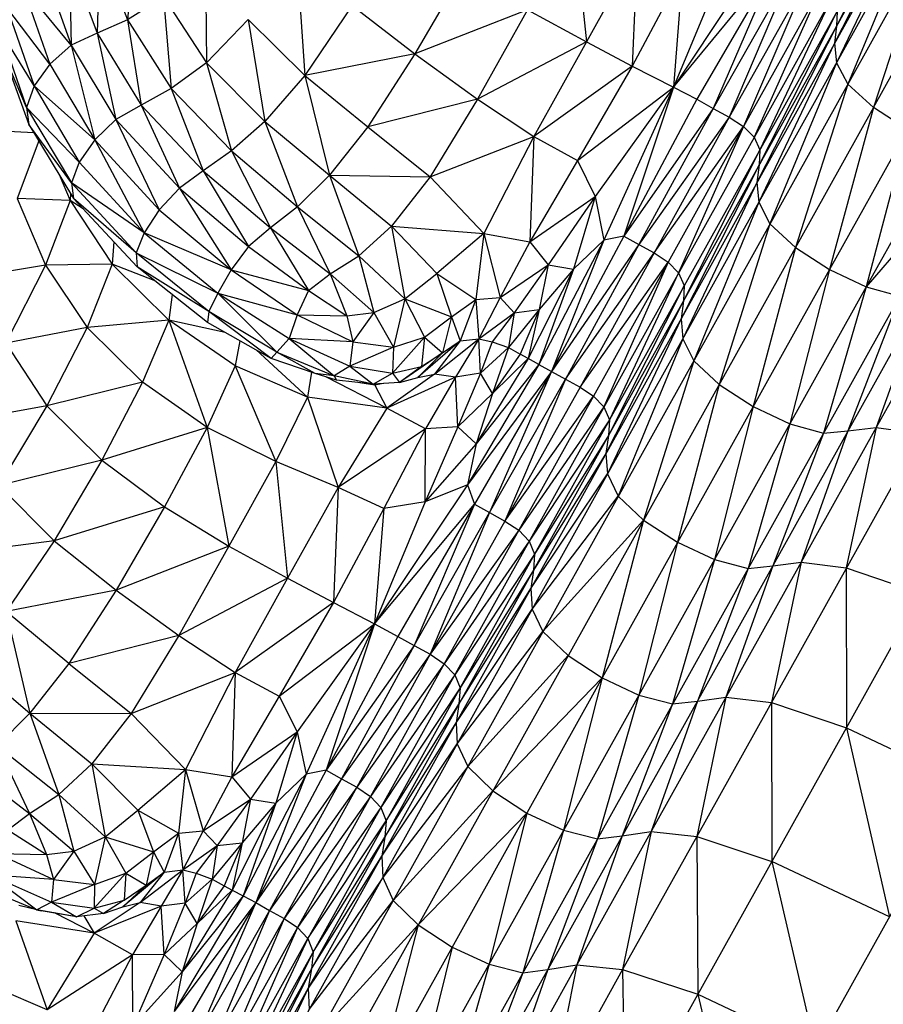
# Model space of a CAD drawing. Units: millimetres. Extents: x 56320.56 to 56328.04, y 33231.28 to 33240.1.
# Drawn here: x 56322.79 to 56322.9, y 33234.27 to 33234.4 of the extents above; entities that cross this region are included whole.
import ezdxf

# ---------------------------------------------------------------- set-up
doc = ezdxf.new("R2010")
doc.units = ezdxf.units.MM

msp = doc.modelspace()

# ---------------------------------------------------------------- linework, layer by layer
at = {"color": 7, "linetype": 'Continuous', "lineweight": 25}
for p, q in [((56322.97419, 33234.53507), (56322.84927, 33234.31075)), ((56322.97413, 33234.5332), (56322.83003, 33234.27444)), ((56322.96577, 33234.47975), (56322.90136, 33234.36409)), ((56322.93958, 33234.47761), (56322.82997, 33234.28076)), ((56322.94038, 33234.47611), (56322.86854, 33234.3471)), ((56322.91845, 33234.43025), (56322.85866, 33234.32289)), ((56322.91992, 33234.42757), (56322.8039, 33234.21924)), ((56322.93956, 33234.4185), (56322.80567, 33234.17807)), ((56322.9078, 33234.41761), (56322.89755, 33234.39744)), ((56322.90774, 33234.41574), (56322.8973, 33234.39524)), ((56322.90752, 33234.41358), (56322.89756, 33234.39275)), ((56322.9078, 33234.41113), (56322.899, 33234.39)), ((56322.8079, 33234.40998), (56322.80694, 33234.39823)), ((56322.86409, 33234.4104), (56322.86558, 33234.39543)), ((56322.90925, 33234.40842), (56322.90227, 33234.38701)), ((56322.80336, 33234.40742), (56322.80304, 33234.39652)), ((56322.80336, 33234.40742), (56322.80694, 33234.39823)), ((56322.88894, 33234.40803), (56322.87671, 33234.38961)), ((56322.7995, 33234.40606), (56322.79974, 33234.39499)), ((56322.7995, 33234.40606), (56322.80304, 33234.39652)), ((56322.81689, 33234.40632), (56322.81702, 33234.39276)), ((56322.82852, 33234.40697), (56322.82958, 33234.39114)), ((56322.87208, 33234.40708), (56322.86558, 33234.39543)), ((56322.87208, 33234.40708), (56322.87144, 33234.3923)), ((56322.79624, 33234.40481), (56322.79974, 33234.39499)), ((56322.87671, 33234.38961), (56322.88987, 33234.4056)), ((56322.88327, 33234.40538), (56322.87671, 33234.38961)), ((56322.88987, 33234.4056), (56322.87972, 33234.38808)), ((56322.88987, 33234.4056), (56322.8818, 33234.38692)), ((56322.90227, 33234.38701), (56322.91254, 33234.40545)), ((56322.84983, 33234.40452), (56322.84366, 33234.39388)), ((56322.87788, 33234.40437), (56322.87144, 33234.3923)), ((56322.87788, 33234.40437), (56322.87671, 33234.38961)), ((56322.8918, 33234.40453), (56322.8818, 33234.38692)), ((56322.8918, 33234.40453), (56322.88384, 33234.38579)), ((56322.89375, 33234.40344), (56322.88384, 33234.38579)), ((56322.89375, 33234.40344), (56322.88565, 33234.38458)), ((56322.79974, 33234.39499), (56322.79349, 33234.40257)), ((56322.79349, 33234.40257), (56322.79698, 33234.39258)), ((56322.89552, 33234.40227), (56322.88565, 33234.38458)), ((56322.89552, 33234.40227), (56322.88703, 33234.38322)), ((56322.81154, 33234.40115), (56322.80694, 33234.39823)), ((56322.81154, 33234.40115), (56322.81702, 33234.39276)), ((56322.81154, 33234.40115), (56322.8125, 33234.38944)), ((56322.89688, 33234.40092), (56322.88776, 33234.38162)), ((56322.79698, 33234.39258), (56322.7915, 33234.39982)), ((56322.7915, 33234.39982), (56322.79499, 33234.38978)), ((56322.83566, 33234.40009), (56322.82958, 33234.39114)), ((56322.83566, 33234.40009), (56322.84366, 33234.39388)), ((56322.85807, 33234.39951), (56322.84366, 33234.39388)), ((56322.85807, 33234.39951), (56322.85165, 33234.38808)), ((56322.85807, 33234.39951), (56322.86558, 33234.39543)), ((56322.89763, 33234.39934), (56322.88766, 33234.37969)), ((56322.89763, 33234.39934), (56322.89755, 33234.39744)), ((56322.79051, 33234.39703), (56322.79402, 33234.38705)), ((56322.79499, 33234.38978), (56322.79051, 33234.39703)), ((56322.80694, 33234.39823), (56322.80304, 33234.39652)), ((56322.80694, 33234.39823), (56322.80868, 33234.38735)), ((56322.80694, 33234.39823), (56322.8125, 33234.38944)), ((56322.82233, 33234.39827), (56322.81702, 33234.39276)), ((56322.82958, 33234.39114), (56322.82233, 33234.39827)), ((56322.82233, 33234.39827), (56322.82447, 33234.38524)), ((56322.89755, 33234.39744), (56322.88739, 33234.37744)), ((56322.89755, 33234.39744), (56322.8973, 33234.39524)), ((56322.80304, 33234.39652), (56322.79974, 33234.39499)), ((56322.80304, 33234.39652), (56322.80868, 33234.38735)), ((56322.80304, 33234.39652), (56322.80545, 33234.3855)), ((56322.79078, 33234.39467), (56322.79431, 33234.38486)), ((56322.79402, 33234.38705), (56322.79078, 33234.39467)), ((56322.79974, 33234.39499), (56322.79698, 33234.39258)), ((56322.79974, 33234.39499), (56322.80545, 33234.3855)), ((56322.79974, 33234.39499), (56322.80273, 33234.38291)), ((56322.86558, 33234.39543), (56322.85165, 33234.38808)), ((56322.86558, 33234.39543), (56322.85885, 33234.38333)), ((56322.86558, 33234.39543), (56322.87144, 33234.3923)), ((56322.8973, 33234.39524), (56322.88763, 33234.37492)), ((56322.8973, 33234.39524), (56322.89756, 33234.39275)), ((56322.84366, 33234.39388), (56322.82958, 33234.39114)), ((56322.84366, 33234.39388), (56322.83766, 33234.38456)), ((56322.84366, 33234.39388), (56322.85165, 33234.38808)), ((56322.79698, 33234.39258), (56322.79499, 33234.38978)), ((56322.79698, 33234.39258), (56322.80273, 33234.38291)), ((56322.81702, 33234.39276), (56322.8125, 33234.38944)), ((56322.81702, 33234.39276), (56322.82447, 33234.38524)), ((56322.81702, 33234.39276), (56322.8202, 33234.38148)), ((56322.87144, 33234.3923), (56322.85885, 33234.38333)), ((56322.87144, 33234.3923), (56322.86445, 33234.38025)), ((56322.87144, 33234.3923), (56322.87671, 33234.38961)), ((56322.89756, 33234.39275), (56322.88905, 33234.37214)), ((56322.89756, 33234.39275), (56322.899, 33234.39)), ((56322.82958, 33234.39114), (56322.82447, 33234.38524)), ((56322.82958, 33234.39114), (56322.83766, 33234.38456)), ((56322.82958, 33234.39114), (56322.83273, 33234.37836)), ((56322.79499, 33234.38978), (56322.79402, 33234.38705)), ((56322.79499, 33234.38978), (56322.80076, 33234.38005)), ((56322.80273, 33234.38291), (56322.79499, 33234.38978)), ((56322.86445, 33234.38025), (56322.87671, 33234.38961)), ((56322.87671, 33234.38961), (56322.86672, 33234.37565)), ((56322.87671, 33234.38961), (56322.8678, 33234.37006)), ((56322.87671, 33234.38961), (56322.87037, 33234.37059)), ((56322.87671, 33234.38961), (56322.87972, 33234.38808)), ((56322.899, 33234.39), (56322.89231, 33234.36913)), ((56322.899, 33234.39), (56322.90227, 33234.38701)), ((56322.8125, 33234.38944), (56322.80868, 33234.38735)), ((56322.8125, 33234.38944), (56322.81661, 33234.37894)), ((56322.8125, 33234.38944), (56322.8202, 33234.38148)), ((56322.90227, 33234.38701), (56322.78894, 33234.1835)), ((56322.79402, 33234.38705), (56322.79978, 33234.37738)), ((56322.80076, 33234.38005), (56322.79402, 33234.38705)), ((56322.79402, 33234.38705), (56322.79431, 33234.38486)), ((56322.80868, 33234.38735), (56322.80545, 33234.3855)), ((56322.80868, 33234.38735), (56322.81661, 33234.37894)), ((56322.80868, 33234.38735), (56322.81359, 33234.37673)), ((56322.85165, 33234.38808), (56322.83766, 33234.38456)), ((56322.85165, 33234.38808), (56322.8456, 33234.37817)), ((56322.85165, 33234.38808), (56322.85885, 33234.38333)), ((56322.87972, 33234.38808), (56322.87037, 33234.37059)), ((56322.87972, 33234.38808), (56322.8818, 33234.38692)), ((56322.90227, 33234.38701), (56322.89667, 33234.3663)), ((56322.90663, 33234.38419), (56322.90227, 33234.38701)), ((56322.8818, 33234.38692), (56322.87037, 33234.37059)), ((56322.8818, 33234.38692), (56322.8723, 33234.36952)), ((56322.88384, 33234.38579), (56322.8723, 33234.36952)), ((56322.88384, 33234.38579), (56322.87426, 33234.36843)), ((56322.8818, 33234.38692), (56322.88384, 33234.38579)), ((56322.88384, 33234.38579), (56322.88565, 33234.38458)), ((56322.79978, 33234.37738), (56322.79431, 33234.38486)), ((56322.79431, 33234.38486), (56322.80003, 33234.37539)), ((56322.80545, 33234.3855), (56322.80273, 33234.38291)), ((56322.80545, 33234.3855), (56322.81099, 33234.37393)), ((56322.80545, 33234.3855), (56322.81359, 33234.37673)), ((56322.82447, 33234.38524), (56322.8202, 33234.38148)), ((56322.82447, 33234.38524), (56322.83273, 33234.37836)), ((56322.82447, 33234.38524), (56322.82865, 33234.37435)), ((56322.83766, 33234.38456), (56322.83273, 33234.37836)), ((56322.83766, 33234.38456), (56322.8456, 33234.37817)), ((56322.87426, 33234.36843), (56322.88565, 33234.38458)), ((56322.88565, 33234.38458), (56322.87602, 33234.36725)), ((56322.88565, 33234.38458), (56322.87737, 33234.36589)), ((56322.88565, 33234.38458), (56322.88703, 33234.38322)), ((56322.79495, 33234.3838), (56322.79083, 33234.384)), ((56322.8456, 33234.37817), (56322.85885, 33234.38333)), ((56322.85885, 33234.38333), (56322.85248, 33234.3709)), ((56322.85885, 33234.38333), (56322.85834, 33234.36985)), ((56322.85885, 33234.38333), (56322.86445, 33234.38025)), ((56322.88703, 33234.38322), (56322.88776, 33234.38162)), ((56322.90663, 33234.38419), (56322.89667, 33234.3663)), ((56322.90663, 33234.38419), (56322.90136, 33234.36409)), ((56322.79557, 33234.38277), (56322.79282, 33234.3754)), ((56322.80273, 33234.38291), (56322.80076, 33234.38005)), ((56322.81099, 33234.37393), (56322.80273, 33234.38291)), ((56322.80273, 33234.38291), (56322.80906, 33234.37101)), ((56322.91558, 33234.38076), (56322.80238, 33234.17747)), ((56322.8202, 33234.38148), (56322.81661, 33234.37894)), ((56322.8202, 33234.38148), (56322.82865, 33234.37435)), ((56322.8202, 33234.38148), (56322.82521, 33234.37164)), ((56322.88776, 33234.38162), (56322.87798, 33234.3623)), ((56322.88776, 33234.38162), (56322.88766, 33234.37969)), ((56322.91558, 33234.38076), (56322.90136, 33234.36409)), ((56322.80076, 33234.38005), (56322.79978, 33234.37738)), ((56322.80076, 33234.38005), (56322.80906, 33234.37101)), ((56322.86445, 33234.38025), (56322.85834, 33234.36985)), ((56322.86445, 33234.38025), (56322.86672, 33234.37565)), ((56322.88766, 33234.37969), (56322.87769, 33234.36002)), ((56322.88766, 33234.37969), (56322.88739, 33234.37744)), ((56322.79818, 33234.37846), (56322.79958, 33234.37512)), ((56322.81661, 33234.37894), (56322.81359, 33234.37673)), ((56322.81661, 33234.37894), (56322.82239, 33234.36926)), ((56322.81661, 33234.37894), (56322.82521, 33234.37164)), ((56322.83273, 33234.37836), (56322.82865, 33234.37435)), ((56322.83273, 33234.37836), (56322.8456, 33234.37817)), ((56322.83273, 33234.37836), (56322.84066, 33234.37186)), ((56322.83273, 33234.37836), (56322.83651, 33234.36808)), ((56322.8456, 33234.37817), (56322.84066, 33234.37186)), ((56322.8456, 33234.37817), (56322.85248, 33234.3709)), ((56322.79978, 33234.37738), (56322.80804, 33234.36843)), ((56322.80906, 33234.37101), (56322.79978, 33234.37738)), ((56322.79978, 33234.37738), (56322.80003, 33234.37539)), ((56322.88739, 33234.37744), (56322.87791, 33234.35746)), ((56322.88739, 33234.37744), (56322.88763, 33234.37492)), ((56322.79963, 33234.37605), (56322.79958, 33234.37512)), ((56322.81359, 33234.37673), (56322.81099, 33234.37393)), ((56322.81359, 33234.37673), (56322.82016, 33234.36626)), ((56322.81359, 33234.37673), (56322.82239, 33234.36926)), ((56322.85834, 33234.36985), (56322.86672, 33234.37565)), ((56322.86672, 33234.37565), (56322.8607, 33234.36693)), ((56322.86672, 33234.37565), (56322.86392, 33234.36635)), ((56322.86672, 33234.37565), (56322.8678, 33234.37006)), ((56322.79282, 33234.3754), (56322.79645, 33234.36688)), ((56322.79958, 33234.37512), (56322.79282, 33234.3754)), ((56322.79958, 33234.37512), (56322.79645, 33234.36688)), ((56322.79958, 33234.37512), (56322.80498, 33234.367)), ((56322.80126, 33234.37407), (56322.79958, 33234.37512)), ((56322.80804, 33234.36843), (56322.80003, 33234.37539)), ((56322.80817, 33234.36666), (56322.80003, 33234.37539)), ((56322.88763, 33234.37492), (56322.87931, 33234.35464)), ((56322.88763, 33234.37492), (56322.88905, 33234.37214)), ((56322.81099, 33234.37393), (56322.80906, 33234.37101)), ((56322.81099, 33234.37393), (56322.82016, 33234.36626)), ((56322.82865, 33234.37435), (56322.82521, 33234.37164)), ((56322.82865, 33234.37435), (56322.83651, 33234.36808)), ((56322.82865, 33234.37435), (56322.83282, 33234.36576)), ((56322.83651, 33234.36808), (56322.84066, 33234.37186)), ((56322.84066, 33234.37186), (56322.85248, 33234.3709)), ((56322.84066, 33234.37186), (56322.84645, 33234.36581)), ((56322.84066, 33234.37186), (56322.84238, 33234.36256)), ((56322.88905, 33234.37214), (56322.88256, 33234.35161)), ((56322.88905, 33234.37214), (56322.89231, 33234.36913)), ((56322.80906, 33234.37101), (56322.80804, 33234.36843)), ((56322.80906, 33234.37101), (56322.81848, 33234.36328)), ((56322.82016, 33234.36626), (56322.80906, 33234.37101)), ((56322.82521, 33234.37164), (56322.82239, 33234.36926)), ((56322.82521, 33234.37164), (56322.83005, 33234.36365)), ((56322.82521, 33234.37164), (56322.83282, 33234.36576)), ((56322.85248, 33234.3709), (56322.84645, 33234.36581)), ((56322.85248, 33234.3709), (56322.85147, 33234.36248)), ((56322.85248, 33234.3709), (56322.85834, 33234.36985)), ((56322.85248, 33234.3709), (56322.85455, 33234.36275)), ((56322.87037, 33234.37059), (56322.86113, 33234.35328)), ((56322.87037, 33234.37059), (56322.8678, 33234.37006)), ((56322.87037, 33234.37059), (56322.8723, 33234.36952)), ((56322.80519, 33234.36985), (56322.80498, 33234.367)), ((56322.95245, 33234.36998), (56322.84027, 33234.16852)), ((56322.85834, 33234.36985), (56322.85455, 33234.36275)), ((56322.85834, 33234.36985), (56322.8607, 33234.36693)), ((56322.8678, 33234.37006), (56322.85952, 33234.35418)), ((56322.8678, 33234.37006), (56322.86113, 33234.35328)), ((56322.8723, 33234.36952), (56322.86113, 33234.35328)), ((56322.8723, 33234.36952), (56322.86291, 33234.35229)), ((56322.8678, 33234.37006), (56322.86392, 33234.36635)), ((56322.8723, 33234.36952), (56322.87426, 33234.36843)), ((56322.8173, 33234.36096), (56322.80804, 33234.36843)), ((56322.80804, 33234.36843), (56322.81848, 33234.36328)), ((56322.80804, 33234.36843), (56322.80817, 33234.36666)), ((56322.82239, 33234.36926), (56322.82016, 33234.36626)), ((56322.82239, 33234.36926), (56322.83005, 33234.36365)), ((56322.83282, 33234.36576), (56322.83651, 33234.36808)), ((56322.83651, 33234.36808), (56322.84238, 33234.36256)), ((56322.83651, 33234.36808), (56322.83841, 33234.36083)), ((56322.86291, 33234.35229), (56322.87426, 33234.36843)), ((56322.87426, 33234.36843), (56322.86478, 33234.35126)), ((56322.87426, 33234.36843), (56322.87602, 33234.36725)), ((56322.89231, 33234.36913), (56322.88691, 33234.34878)), ((56322.89231, 33234.36913), (56322.89667, 33234.3663)), ((56322.79645, 33234.36688), (56322.78776, 33234.36542)), ((56322.79645, 33234.36688), (56322.79135, 33234.35688)), ((56322.80498, 33234.367), (56322.79645, 33234.36688)), ((56322.79645, 33234.36688), (56322.80177, 33234.3589)), ((56322.80498, 33234.367), (56322.80177, 33234.3589)), ((56322.81035, 33234.36493), (56322.80498, 33234.367)), ((56322.80498, 33234.367), (56322.8122, 33234.35982)), ((56322.85455, 33234.36275), (56322.8607, 33234.36693)), ((56322.8607, 33234.36693), (56322.85635, 33234.36079)), ((56322.8607, 33234.36693), (56322.85957, 33234.3612)), ((56322.8607, 33234.36693), (56322.86392, 33234.36635)), ((56322.86478, 33234.35126), (56322.87602, 33234.36725)), ((56322.87602, 33234.36725), (56322.86649, 33234.3501)), ((56322.87602, 33234.36725), (56322.86782, 33234.34874)), ((56322.87602, 33234.36725), (56322.87737, 33234.36589)), ((56322.89667, 33234.3663), (56322.79326, 33234.18061)), ((56322.8173, 33234.36096), (56322.80817, 33234.36666)), ((56322.81713, 33234.35955), (56322.80817, 33234.36666)), ((56322.82016, 33234.36626), (56322.81848, 33234.36328)), ((56322.82016, 33234.36626), (56322.83005, 33234.36365)), ((56322.82016, 33234.36626), (56322.82861, 33234.36051)), ((56322.83005, 33234.36365), (56322.83282, 33234.36576)), ((56322.83282, 33234.36576), (56322.83494, 33234.3604)), ((56322.83282, 33234.36576), (56322.83841, 33234.36083)), ((56322.84238, 33234.36256), (56322.84645, 33234.36581)), ((56322.84645, 33234.36581), (56322.85147, 33234.36248)), ((56322.84645, 33234.36581), (56322.84833, 33234.36025)), ((56322.86392, 33234.36635), (56322.85814, 33234.35495)), ((56322.86392, 33234.36635), (56322.85952, 33234.35418)), ((56322.86392, 33234.36635), (56322.85957, 33234.3612)), ((56322.87737, 33234.36589), (56322.86854, 33234.3471)), ((56322.87737, 33234.36589), (56322.8781, 33234.36427)), ((56322.89667, 33234.3663), (56322.8916, 33234.34657)), ((56322.89667, 33234.3663), (56322.90136, 33234.36409)), ((56322.81264, 33234.36311), (56322.8122, 33234.35982)), ((56322.81848, 33234.36328), (56322.8173, 33234.36096)), ((56322.81848, 33234.36328), (56322.82861, 33234.36051)), ((56322.81848, 33234.36328), (56322.82759, 33234.35749)), ((56322.81848, 33234.36328), (56322.82603, 33234.35576)), ((56322.83005, 33234.36365), (56322.82861, 33234.36051)), ((56322.83005, 33234.36365), (56322.83494, 33234.3604)), ((56322.8781, 33234.36427), (56322.8684, 33234.3451)), ((56322.8781, 33234.36427), (56322.87798, 33234.3623)), ((56322.90136, 33234.36409), (56322.8916, 33234.34657)), ((56322.90136, 33234.36409), (56322.89589, 33234.3454)), ((56322.90136, 33234.36409), (56322.90564, 33234.3629)), ((56322.91234, 33234.36355), (56322.90263, 33234.34612)), ((56322.90874, 33234.36316), (56322.90263, 33234.34612)), ((56322.83841, 33234.36083), (56322.84238, 33234.36256)), ((56322.84238, 33234.36256), (56322.84094, 33234.35637)), ((56322.84238, 33234.36256), (56322.8449, 33234.35767)), ((56322.84238, 33234.36256), (56322.84833, 33234.36025)), ((56322.84833, 33234.36025), (56322.85147, 33234.36248)), ((56322.85147, 33234.36248), (56322.84946, 33234.35719)), ((56322.85147, 33234.36248), (56322.85455, 33234.36275)), ((56322.85147, 33234.36248), (56322.85182, 33234.35747)), ((56322.85455, 33234.36275), (56322.85182, 33234.35747)), ((56322.85455, 33234.36275), (56322.85635, 33234.36079)), ((56322.87798, 33234.3623), (56322.86809, 33234.34278)), ((56322.87798, 33234.3623), (56322.87769, 33234.36002)), ((56322.90564, 33234.3629), (56322.89902, 33234.3457)), ((56322.8173, 33234.36096), (56322.81713, 33234.35955)), ((56322.82603, 33234.35576), (56322.8173, 33234.36096)), ((56322.8253, 33234.35494), (56322.8173, 33234.36096)), ((56322.83494, 33234.3604), (56322.83841, 33234.36083)), ((56322.83841, 33234.36083), (56322.83574, 33234.35708)), ((56322.83841, 33234.36083), (56322.84094, 33234.35637)), ((56322.85182, 33234.35747), (56322.85635, 33234.36079)), ((56322.85635, 33234.36079), (56322.85353, 33234.35707)), ((56322.85957, 33234.3612), (56322.85561, 33234.35636)), ((56322.85635, 33234.36079), (56322.85561, 33234.35636)), ((56322.85635, 33234.36079), (56322.85957, 33234.3612)), ((56322.85957, 33234.3612), (56322.85713, 33234.35551)), ((56322.85957, 33234.3612), (56322.85814, 33234.35495)), ((56322.8122, 33234.35982), (56322.80177, 33234.3589)), ((56322.8122, 33234.35982), (56322.80885, 33234.35191)), ((56322.8207, 33234.35401), (56322.8122, 33234.35982)), ((56322.81939, 33234.35828), (56322.8122, 33234.35982)), ((56322.8122, 33234.35982), (56322.81709, 33234.34613)), ((56322.8253, 33234.35494), (56322.81713, 33234.35955)), ((56322.82861, 33234.36051), (56322.82759, 33234.35749)), ((56322.82861, 33234.36051), (56322.83494, 33234.3604)), ((56322.82861, 33234.36051), (56322.83574, 33234.35708)), ((56322.83494, 33234.3604), (56322.83574, 33234.35708)), ((56322.8449, 33234.35767), (56322.84833, 33234.36025)), ((56322.84833, 33234.36025), (56322.84721, 33234.35565)), ((56322.84833, 33234.36025), (56322.84946, 33234.35719)), ((56322.87769, 33234.36002), (56322.86829, 33234.34018)), ((56322.87769, 33234.36002), (56322.87791, 33234.35746)), ((56322.80177, 33234.3589), (56322.79135, 33234.35688)), ((56322.80177, 33234.3589), (56322.79663, 33234.3489)), ((56322.80177, 33234.3589), (56322.80885, 33234.35191)), ((56322.79135, 33234.35688), (56322.79663, 33234.3489)), ((56322.82128, 33234.35721), (56322.8207, 33234.35401)), ((56322.82759, 33234.35749), (56322.82603, 33234.35576)), ((56322.83574, 33234.35708), (56322.82759, 33234.35749)), ((56322.82759, 33234.35749), (56322.83536, 33234.35397)), ((56322.82759, 33234.35749), (56322.83334, 33234.3527)), ((56322.83574, 33234.35708), (56322.83536, 33234.35397)), ((56322.83574, 33234.35708), (56322.84094, 33234.35637)), ((56322.84078, 33234.35307), (56322.8449, 33234.35767)), ((56322.84094, 33234.35637), (56322.8449, 33234.35767)), ((56322.84946, 33234.35719), (56322.84403, 33234.3525)), ((56322.8449, 33234.35767), (56322.84451, 33234.35392)), ((56322.8449, 33234.35767), (56322.84721, 33234.35565)), ((56322.84616, 33234.35295), (56322.85182, 33234.35747)), ((56322.84946, 33234.35719), (56322.84616, 33234.35295)), ((56322.84721, 33234.35565), (56322.84946, 33234.35719)), ((56322.85182, 33234.35747), (56322.84886, 33234.35253)), ((56322.84946, 33234.35719), (56322.85182, 33234.35747)), ((56322.85182, 33234.35747), (56322.85353, 33234.35707)), ((56322.85204, 33234.35305), (56322.85182, 33234.35747)), ((56322.85353, 33234.35707), (56322.85204, 33234.35305)), ((56322.85353, 33234.35707), (56322.85561, 33234.35636)), ((56322.87791, 33234.35746), (56322.86966, 33234.33733)), ((56322.87791, 33234.35746), (56322.87931, 33234.35464)), ((56322.82335, 33234.35605), (56322.82992, 33234.34998)), ((56322.82603, 33234.35576), (56322.8253, 33234.35494)), ((56322.82603, 33234.35576), (56322.83334, 33234.3527)), ((56322.8309, 33234.35302), (56322.82603, 33234.35576)), ((56322.84094, 33234.35637), (56322.83536, 33234.35397)), ((56322.84094, 33234.35637), (56322.84078, 33234.35307)), ((56322.84721, 33234.35565), (56322.84168, 33234.35185)), ((56322.84721, 33234.35565), (56322.84403, 33234.3525)), ((56322.84451, 33234.35392), (56322.84721, 33234.35565)), ((56322.85561, 33234.35636), (56322.85204, 33234.35305)), ((56322.85561, 33234.35636), (56322.85358, 33234.35044)), ((56322.85713, 33234.35551), (56322.85358, 33234.35044)), ((56322.85561, 33234.35636), (56322.85713, 33234.35551)), ((56322.85814, 33234.35495), (56322.85713, 33234.35551)), ((56322.8309, 33234.35302), (56322.8253, 33234.35494)), ((56322.85814, 33234.35495), (56322.85149, 33234.34403)), ((56322.85814, 33234.35495), (56322.85358, 33234.35044)), ((56322.85952, 33234.35418), (56322.85814, 33234.35495)), ((56322.87931, 33234.35464), (56322.8729, 33234.33428)), ((56322.87931, 33234.35464), (56322.88256, 33234.35161)), ((56322.8207, 33234.35401), (56322.81709, 33234.34613)), ((56322.82992, 33234.34998), (56322.8207, 33234.35401)), ((56322.8207, 33234.35401), (56322.82588, 33234.34178)), ((56322.83043, 33234.35318), (56322.82992, 33234.34998)), ((56322.83334, 33234.3527), (56322.8309, 33234.35302)), ((56322.83365, 33234.35217), (56322.8309, 33234.35302)), ((56322.83536, 33234.35397), (56322.83334, 33234.3527)), ((56322.83536, 33234.35397), (56322.84078, 33234.35307)), ((56322.83536, 33234.35397), (56322.83834, 33234.35165)), ((56322.83834, 33234.35165), (56322.84078, 33234.35307)), ((56322.84078, 33234.35307), (56322.84451, 33234.35392)), ((56322.84078, 33234.35307), (56322.84168, 33234.35185)), ((56322.84451, 33234.35392), (56322.84168, 33234.35185)), ((56322.85204, 33234.35305), (56322.84886, 33234.35253)), ((56322.85204, 33234.35305), (56322.84916, 33234.34621)), ((56322.85952, 33234.35418), (56322.85038, 33234.33878)), ((56322.86113, 33234.35328), (56322.85038, 33234.33878)), ((56322.86113, 33234.35328), (56322.85129, 33234.33631)), ((56322.85952, 33234.35418), (56322.85149, 33234.34403)), ((56322.85358, 33234.35044), (56322.85204, 33234.35305)), ((56322.86113, 33234.35328), (56322.85322, 33234.33524)), ((56322.85952, 33234.35418), (56322.86113, 33234.35328)), ((56322.86113, 33234.35328), (56322.86291, 33234.35229)), ((56322.80885, 33234.35191), (56322.79663, 33234.3489)), ((56322.80885, 33234.35191), (56322.80365, 33234.34195)), ((56322.81709, 33234.34613), (56322.80885, 33234.35191)), ((56322.84007, 33234.3486), (56322.83227, 33234.3526)), ((56322.83834, 33234.35165), (56322.83334, 33234.3527)), ((56322.83334, 33234.3527), (56322.83365, 33234.35217)), ((56322.83834, 33234.35165), (56322.83365, 33234.35217)), ((56322.83853, 33234.35154), (56322.83661, 33234.35184)), ((56322.84168, 33234.35185), (56322.83834, 33234.35165)), ((56322.83961, 33234.35173), (56322.83853, 33234.35154)), ((56322.84616, 33234.35295), (56322.84007, 33234.3486)), ((56322.84886, 33234.35253), (56322.84007, 33234.3486)), ((56322.84168, 33234.35185), (56322.84403, 33234.3525)), ((56322.84403, 33234.3525), (56322.84616, 33234.35295)), ((56322.84886, 33234.35253), (56322.84503, 33234.34594)), ((56322.84886, 33234.35253), (56322.84616, 33234.35295)), ((56322.84916, 33234.34621), (56322.84886, 33234.35253)), ((56322.85322, 33234.33524), (56322.86291, 33234.35229)), ((56322.86291, 33234.35229), (56322.85517, 33234.33415)), ((56322.86291, 33234.35229), (56322.86478, 33234.35126)), ((56322.83853, 33234.35154), (56322.84007, 33234.3486)), ((56322.86478, 33234.35126), (56322.85517, 33234.33415)), ((56322.86478, 33234.35126), (56322.86649, 33234.3501)), ((56322.88256, 33234.35161), (56322.87725, 33234.33144)), ((56322.88256, 33234.35161), (56322.88691, 33234.34878)), ((56322.82992, 33234.34998), (56322.82588, 33234.34178)), ((56322.84007, 33234.3486), (56322.82992, 33234.34998)), ((56322.82992, 33234.34998), (56322.83386, 33234.33844)), ((56322.85358, 33234.35044), (56322.84916, 33234.34621)), ((56322.85358, 33234.35044), (56322.85149, 33234.34403)), ((56322.85517, 33234.33415), (56322.86649, 33234.3501)), ((56322.86649, 33234.3501), (56322.85693, 33234.33297)), ((56322.86649, 33234.3501), (56322.86782, 33234.34874)), ((56322.79663, 33234.3489), (56322.78523, 33234.34679)), ((56322.79663, 33234.3489), (56322.79049, 33234.33868)), ((56322.79663, 33234.3489), (56322.80365, 33234.34195)), ((56322.84007, 33234.3486), (56322.83386, 33234.33844)), ((56322.84503, 33234.34594), (56322.84007, 33234.3486)), ((56322.86782, 33234.34874), (56322.85693, 33234.33297)), ((56322.86782, 33234.34874), (56322.86854, 33234.3471)), ((56322.88691, 33234.34878), (56322.88195, 33234.32924)), ((56322.88691, 33234.34878), (56322.8916, 33234.34657)), ((56322.86854, 33234.3471), (56322.85827, 33234.33159)), ((56322.86854, 33234.3471), (56322.85897, 33234.32993)), ((56322.86854, 33234.3471), (56322.8684, 33234.3451)), ((56322.81709, 33234.34613), (56322.80365, 33234.34195)), ((56322.81709, 33234.34613), (56322.81165, 33234.33598)), ((56322.82588, 33234.34178), (56322.81709, 33234.34613)), ((56322.81709, 33234.34613), (56322.81988, 33234.33094)), ((56322.84503, 33234.34594), (56322.83386, 33234.33844)), ((56322.84503, 33234.34594), (56322.83967, 33234.33575)), ((56322.84916, 33234.34621), (56322.84498, 33234.33663)), ((56322.84498, 33234.33663), (56322.84503, 33234.34594)), ((56322.84916, 33234.34621), (56322.84503, 33234.34594)), ((56322.85149, 33234.34403), (56322.84916, 33234.34621)), ((56322.8916, 33234.34657), (56322.88195, 33234.32924)), ((56322.8916, 33234.34657), (56322.88625, 33234.32809)), ((56322.8916, 33234.34657), (56322.89589, 33234.3454)), ((56322.90263, 33234.34612), (56322.89303, 33234.32888)), ((56322.89902, 33234.3457), (56322.89303, 33234.32888)), ((56322.89589, 33234.3454), (56322.89902, 33234.3457)), ((56322.90263, 33234.34612), (56322.89881, 33234.32815)), ((56322.89902, 33234.3457), (56322.90263, 33234.34612)), ((56322.90263, 33234.34612), (56322.90839, 33234.34535)), ((56322.8684, 33234.3451), (56322.85897, 33234.32993)), ((56322.8684, 33234.3451), (56322.86809, 33234.34278)), ((56322.90839, 33234.34535), (56322.87969, 33234.29381)), ((56322.89589, 33234.3454), (56322.8894, 33234.32841)), ((56322.85149, 33234.34403), (56322.84498, 33234.33663)), ((56322.85149, 33234.34403), (56322.85038, 33234.33878)), ((56322.80365, 33234.34195), (56322.79049, 33234.33868)), ((56322.80365, 33234.34195), (56322.79753, 33234.33161)), ((56322.80365, 33234.34195), (56322.81165, 33234.33598)), ((56322.82588, 33234.34178), (56322.81988, 33234.33094)), ((56322.83386, 33234.33844), (56322.82588, 33234.34178)), ((56322.82588, 33234.34178), (56322.82739, 33234.32686)), ((56322.86809, 33234.34278), (56322.85882, 33234.32789)), ((56322.86809, 33234.34278), (56322.86829, 33234.34018)), ((56322.85849, 33234.32553), (56322.86829, 33234.34018)), ((56322.86829, 33234.34018), (56322.86966, 33234.33733)), ((56322.79049, 33234.33868), (56322.79753, 33234.33161)), ((56322.83386, 33234.33844), (56322.82739, 33234.32686)), ((56322.83386, 33234.33844), (56322.83326, 33234.32374)), ((56322.83967, 33234.33575), (56322.83386, 33234.33844)), ((56322.85038, 33234.33878), (56322.83851, 33234.321)), ((56322.85038, 33234.33878), (56322.84498, 33234.33663)), ((56322.85038, 33234.33878), (56322.85129, 33234.33631)), ((56322.84498, 33234.33663), (56322.83851, 33234.321)), ((56322.84498, 33234.33663), (56322.83967, 33234.33575)), ((56322.85866, 33234.32289), (56322.86966, 33234.33733)), ((56322.86966, 33234.33733), (56322.8729, 33234.33428)), ((56322.81165, 33234.33598), (56322.79753, 33234.33161)), ((56322.81165, 33234.33598), (56322.80548, 33234.32531)), ((56322.81165, 33234.33598), (56322.81988, 33234.33094)), ((56322.83967, 33234.33575), (56322.83326, 33234.32374)), ((56322.83851, 33234.321), (56322.85129, 33234.33631)), ((56322.83967, 33234.33575), (56322.83851, 33234.321)), ((56322.85129, 33234.33631), (56322.84147, 33234.31941)), ((56322.85129, 33234.33631), (56322.84356, 33234.31825)), ((56322.85129, 33234.33631), (56322.85322, 33234.33524)), ((56322.84356, 33234.31825), (56322.85322, 33234.33524)), ((56322.85322, 33234.33524), (56322.8456, 33234.31711)), ((56322.85517, 33234.33415), (56322.8456, 33234.31711)), ((56322.85322, 33234.33524), (56322.85517, 33234.33415)), ((56322.85517, 33234.33415), (56322.85693, 33234.33297)), ((56322.86002, 33234.32001), (56322.8729, 33234.33428)), ((56322.8729, 33234.33428), (56322.8676, 33234.3141)), ((56322.8729, 33234.33428), (56322.87725, 33234.33144)), ((56322.85693, 33234.33297), (56322.8456, 33234.31711)), ((56322.85693, 33234.33297), (56322.8474, 33234.31589)), ((56322.85693, 33234.33297), (56322.85827, 33234.33159)), ((56322.79753, 33234.33161), (56322.78426, 33234.32992)), ((56322.79753, 33234.33161), (56322.79141, 33234.32259)), ((56322.79753, 33234.33161), (56322.80548, 33234.32531)), ((56322.85827, 33234.33159), (56322.8474, 33234.31589)), ((56322.85827, 33234.33159), (56322.85897, 33234.32993)), ((56322.81988, 33234.33094), (56322.80548, 33234.32531)), ((56322.81988, 33234.33094), (56322.81347, 33234.31951)), ((56322.81988, 33234.33094), (56322.82739, 33234.32686)), ((56322.87725, 33234.33144), (56322.8723, 33234.3119)), ((56322.87725, 33234.33144), (56322.88195, 33234.32924)), ((56322.85897, 33234.32993), (56322.74553, 33234.12621)), ((56322.85897, 33234.32993), (56322.84875, 33234.3145)), ((56322.85897, 33234.32993), (56322.85882, 33234.32789)), ((56322.88195, 33234.32924), (56322.8723, 33234.3119)), ((56322.88195, 33234.32924), (56322.87661, 33234.31077)), ((56322.88195, 33234.32924), (56322.88625, 33234.32809)), ((56322.85882, 33234.32789), (56322.84945, 33234.31282)), ((56322.85882, 33234.32789), (56322.85849, 33234.32553)), ((56322.89303, 33234.32888), (56322.86437, 33234.2774)), ((56322.88625, 33234.32809), (56322.87977, 33234.31113)), ((56322.8894, 33234.32841), (56322.88343, 33234.31163)), ((56322.88625, 33234.32809), (56322.8894, 33234.32841)), ((56322.89303, 33234.32888), (56322.88923, 33234.31095)), ((56322.8894, 33234.32841), (56322.89303, 33234.32888)), ((56322.89303, 33234.32888), (56322.89881, 33234.32815)), ((56322.89881, 33234.32815), (56322.90838, 33234.3249)), ((56322.89881, 33234.32815), (56322.89882, 33234.30773)), ((56322.82739, 33234.32686), (56322.81347, 33234.31951)), ((56322.82739, 33234.32686), (56322.82068, 33234.31479)), ((56322.82739, 33234.32686), (56322.83326, 33234.32374)), ((56322.80548, 33234.32531), (56322.79141, 33234.32259)), ((56322.80548, 33234.32531), (56322.79944, 33234.31592)), ((56322.80548, 33234.32531), (56322.81347, 33234.31951)), ((56322.84927, 33234.31075), (56322.85849, 33234.32553)), ((56322.85849, 33234.32553), (56322.85866, 33234.32289)), ((56322.89882, 33234.30773), (56322.90838, 33234.3249)), ((56322.83326, 33234.32374), (56322.82068, 33234.31479)), ((56322.83326, 33234.32374), (56322.8263, 33234.31174)), ((56322.83326, 33234.32374), (56322.83851, 33234.321)), ((56322.84892, 33234.30835), (56322.85866, 33234.32289)), ((56322.85866, 33234.32289), (56322.84907, 33234.30567)), ((56322.85866, 33234.32289), (56322.86002, 33234.32001)), ((56322.79944, 33234.31592), (56322.79141, 33234.32259)), ((56322.79141, 33234.32259), (56322.79443, 33234.30958)), ((56322.8263, 33234.31174), (56322.83851, 33234.321)), ((56322.83851, 33234.321), (56322.82861, 33234.30722)), ((56322.83851, 33234.321), (56322.82977, 33234.30177)), ((56322.83851, 33234.321), (56322.83234, 33234.30229)), ((56322.83851, 33234.321), (56322.84147, 33234.31941)), ((56322.81347, 33234.31951), (56322.79944, 33234.31592)), ((56322.81347, 33234.31951), (56322.80738, 33234.30954)), ((56322.81347, 33234.31951), (56322.82068, 33234.31479)), ((56322.84147, 33234.31941), (56322.83234, 33234.30229)), ((56322.84147, 33234.31941), (56322.84356, 33234.31825)), ((56322.84907, 33234.30567), (56322.86002, 33234.32001)), ((56322.86002, 33234.32001), (56322.86325, 33234.31694)), ((56322.84356, 33234.31825), (56322.83234, 33234.30229)), ((56322.84356, 33234.31825), (56322.83427, 33234.30121)), ((56322.84356, 33234.31825), (56322.8456, 33234.31711)), ((56322.78622, 33234.31656), (56322.79443, 33234.30958)), ((56322.8456, 33234.31711), (56322.83427, 33234.30121)), ((56322.8456, 33234.31711), (56322.83622, 33234.30013)), ((56322.8456, 33234.31711), (56322.8474, 33234.31589)), ((56322.86325, 33234.31694), (56322.85042, 33234.30276)), ((56322.86325, 33234.31694), (56322.8676, 33234.3141)), ((56322.79944, 33234.31592), (56322.79443, 33234.30958)), ((56322.79944, 33234.31592), (56322.80738, 33234.30954)), ((56322.8474, 33234.31589), (56322.83622, 33234.30013)), ((56322.8474, 33234.31589), (56322.83798, 33234.29893)), ((56322.8474, 33234.31589), (56322.84875, 33234.3145)), ((56322.80738, 33234.30954), (56322.82068, 33234.31479)), ((56322.82068, 33234.31479), (56322.81433, 33234.3024)), ((56322.82068, 33234.31479), (56322.82024, 33234.30144)), ((56322.82068, 33234.31479), (56322.8263, 33234.31174)), ((56322.84875, 33234.3145), (56322.83798, 33234.29893)), ((56322.84875, 33234.3145), (56322.84945, 33234.31282)), ((56322.85363, 33234.29967), (56322.8676, 33234.3141)), ((56322.8676, 33234.3141), (56322.86268, 33234.29463)), ((56322.8676, 33234.3141), (56322.8723, 33234.3119)), ((56322.84945, 33234.31282), (56322.83931, 33234.29753)), ((56322.84945, 33234.31282), (56322.84927, 33234.31075)), ((56322.8263, 33234.31174), (56322.82024, 33234.30144)), ((56322.8263, 33234.31174), (56322.82861, 33234.30722)), ((56322.8723, 33234.3119), (56322.8437, 33234.26055)), ((56322.8723, 33234.3119), (56322.867, 33234.29352)), ((56322.8723, 33234.3119), (56322.87661, 33234.31077)), ((56322.88343, 33234.31163), (56322.87969, 33234.29381)), ((56322.87977, 33234.31113), (56322.88343, 33234.31163)), ((56322.88343, 33234.31163), (56322.88923, 33234.31095)), ((56322.84927, 33234.31075), (56322.8398, 33234.29374)), ((56322.83999, 33234.29583), (56322.84927, 33234.31075)), ((56322.84927, 33234.31075), (56322.84892, 33234.30835)), ((56322.87661, 33234.31077), (56322.87018, 33234.29391)), ((56322.87977, 33234.31113), (56322.87386, 33234.29446)), ((56322.87661, 33234.31077), (56322.87977, 33234.31113)), ((56322.88923, 33234.31095), (56322.89882, 33234.30773)), ((56322.88923, 33234.31095), (56322.88929, 33234.29062)), ((56322.79443, 33234.30958), (56322.79027, 33234.30542)), ((56322.79443, 33234.30958), (56322.80738, 33234.30954)), ((56322.79443, 33234.30958), (56322.80236, 33234.3031)), ((56322.79443, 33234.30958), (56322.79813, 33234.29917)), ((56322.80738, 33234.30954), (56322.80236, 33234.3031)), ((56322.80738, 33234.30954), (56322.81433, 33234.3024)), ((56322.83416, 33234.19162), (56322.89882, 33234.30773)), ((56322.8398, 33234.29374), (56322.84892, 33234.30835)), ((56322.84892, 33234.30835), (56322.84907, 33234.30567)), ((56322.89882, 33234.30773), (56322.91383, 33234.30063)), ((56322.89882, 33234.30773), (56322.90432, 33234.28354)), ((56322.82024, 33234.30144), (56322.82861, 33234.30722)), ((56322.82861, 33234.30722), (56322.82265, 33234.2986)), ((56322.82861, 33234.30722), (56322.8259, 33234.29808)), ((56322.82861, 33234.30722), (56322.82977, 33234.30177)), ((56322.84907, 33234.30567), (56322.78456, 33234.18983)), ((56322.79027, 33234.30542), (56322.79813, 33234.29917)), ((56322.79027, 33234.30542), (56322.79439, 33234.29676)), ((56322.83942, 33234.2913), (56322.84907, 33234.30567)), ((56322.84907, 33234.30567), (56322.85042, 33234.30276)), ((56322.78677, 33234.30262), (56322.79439, 33234.29676)), ((56322.79813, 33234.29917), (56322.80236, 33234.3031)), ((56322.80236, 33234.3031), (56322.81433, 33234.3024)), ((56322.80236, 33234.3031), (56322.80823, 33234.29717)), ((56322.80236, 33234.3031), (56322.80407, 33234.29377)), ((56322.85042, 33234.30276), (56322.83955, 33234.28858)), ((56322.85042, 33234.30276), (56322.85363, 33234.29967)), ((56322.80823, 33234.29717), (56322.81433, 33234.3024)), ((56322.81433, 33234.3024), (56322.81346, 33234.29424)), ((56322.81433, 33234.3024), (56322.82024, 33234.30144)), ((56322.81433, 33234.3024), (56322.81658, 33234.29455)), ((56322.82024, 33234.30144), (56322.81658, 33234.29455)), ((56322.82024, 33234.30144), (56322.82265, 33234.2986)), ((56322.82977, 33234.30177), (56322.82169, 33234.28625)), ((56322.83234, 33234.30229), (56322.82331, 33234.28536)), ((56322.82977, 33234.30177), (56322.82331, 33234.28536)), ((56322.82977, 33234.30177), (56322.8259, 33234.29808)), ((56322.83234, 33234.30229), (56322.82977, 33234.30177)), ((56322.83234, 33234.30229), (56322.83427, 33234.30121)), ((56322.83427, 33234.30121), (56322.82331, 33234.28536)), ((56322.83427, 33234.30121), (56322.82509, 33234.28437)), ((56322.83622, 33234.30013), (56322.82509, 33234.28437)), ((56322.83622, 33234.30013), (56322.82695, 33234.28334)), ((56322.83427, 33234.30121), (56322.83622, 33234.30013)), ((56322.83622, 33234.30013), (56322.83798, 33234.29893)), ((56322.79439, 33234.29676), (56322.79813, 33234.29917)), ((56322.79813, 33234.29917), (56322.80407, 33234.29377)), ((56322.79813, 33234.29917), (56322.80005, 33234.29195)), ((56322.83798, 33234.29893), (56322.82695, 33234.28334)), ((56322.83798, 33234.29893), (56322.82866, 33234.28216)), ((56322.83798, 33234.29893), (56322.83931, 33234.29753)), ((56322.84088, 33234.28564), (56322.85363, 33234.29967)), ((56322.85363, 33234.29967), (56322.85797, 33234.29682)), ((56322.81658, 33234.29455), (56322.82265, 33234.2986)), ((56322.82265, 33234.2986), (56322.8184, 33234.29265)), ((56322.8259, 33234.29808), (56322.82029, 33234.28697)), ((56322.82265, 33234.2986), (56322.8216, 33234.29302)), ((56322.8259, 33234.29808), (56322.8216, 33234.29302)), ((56322.8259, 33234.29808), (56322.82169, 33234.28625)), ((56322.82265, 33234.2986), (56322.8259, 33234.29808)), ((56322.79162, 33234.29466), (56322.79439, 33234.29676)), ((56322.79439, 33234.29676), (56322.79657, 33234.2915)), ((56322.79439, 33234.29676), (56322.80005, 33234.29195)), ((56322.80407, 33234.29377), (56322.80823, 33234.29717)), ((56322.80823, 33234.29717), (56322.81346, 33234.29424)), ((56322.80823, 33234.29717), (56322.81025, 33234.29187)), ((56322.83931, 33234.29753), (56322.82866, 33234.28216)), ((56322.83931, 33234.29753), (56322.83999, 33234.29583)), ((56322.84409, 33234.28253), (56322.85797, 33234.29682)), ((56322.85797, 33234.29682), (56322.85314, 33234.27749)), ((56322.85797, 33234.29682), (56322.86268, 33234.29463)), ((56322.82997, 33234.28076), (56322.83999, 33234.29583)), ((56322.83999, 33234.29583), (56322.8398, 33234.29374)), ((56322.79162, 33234.29466), (56322.79657, 33234.2915)), ((56322.81025, 33234.29187), (56322.81346, 33234.29424)), ((56322.81346, 33234.29424), (56322.81163, 33234.28927)), ((56322.81346, 33234.29424), (56322.81658, 33234.29455)), ((56322.81346, 33234.29424), (56322.814, 33234.28956)), ((56322.81658, 33234.29455), (56322.814, 33234.28956)), ((56322.81658, 33234.29455), (56322.8184, 33234.29265)), ((56322.86268, 33234.29463), (56322.85747, 33234.2764)), ((56322.86268, 33234.29463), (56322.867, 33234.29352)), ((56322.87018, 33234.29391), (56322.86437, 33234.2774)), ((56322.867, 33234.29352), (56322.87018, 33234.29391)), ((56322.87018, 33234.29391), (56322.87386, 33234.29446)), ((56322.87386, 33234.29446), (56322.87021, 33234.27679)), ((56322.87969, 33234.29381), (56322.87021, 33234.27679)), ((56322.87386, 33234.29446), (56322.87969, 33234.29381)), ((56322.87969, 33234.29381), (56322.88929, 33234.29062)), ((56322.87969, 33234.29381), (56322.87983, 33234.27364)), ((56322.8398, 33234.29374), (56322.77643, 33234.17994)), ((56322.80005, 33234.29195), (56322.80407, 33234.29377)), ((56322.80407, 33234.29377), (56322.80269, 33234.28769)), ((56322.80407, 33234.29377), (56322.81025, 33234.29187)), ((56322.80407, 33234.29377), (56322.80672, 33234.28912)), ((56322.814, 33234.28956), (56322.8184, 33234.29265)), ((56322.8184, 33234.29265), (56322.8157, 33234.28913)), ((56322.8216, 33234.29302), (56322.81775, 33234.28838)), ((56322.8184, 33234.29265), (56322.81775, 33234.28838)), ((56322.8184, 33234.29265), (56322.8216, 33234.29302)), ((56322.8216, 33234.29302), (56322.81927, 33234.28752)), ((56322.8216, 33234.29302), (56322.82029, 33234.28697)), ((56322.83064, 33234.27904), (56322.8398, 33234.29374)), ((56322.8398, 33234.29374), (56322.83942, 33234.2913)), ((56322.867, 33234.29352), (56322.86067, 33234.27682)), ((56322.79027, 33234.29166), (56322.79657, 33234.2915)), ((56322.79027, 33234.29166), (56322.79744, 33234.2883)), ((56322.79657, 33234.2915), (56322.80005, 33234.29195)), ((56322.79657, 33234.2915), (56322.79744, 33234.2883)), ((56322.80005, 33234.29195), (56322.79744, 33234.2883)), ((56322.80005, 33234.29195), (56322.80269, 33234.28769)), ((56322.80672, 33234.28912), (56322.81025, 33234.29187)), ((56322.81025, 33234.29187), (56322.80931, 33234.2876)), ((56322.81025, 33234.29187), (56322.81163, 33234.28927)), ((56322.83043, 33234.27691), (56322.83942, 33234.2913)), ((56322.83942, 33234.2913), (56322.83955, 33234.28858)), ((56322.90432, 33234.28354), (56322.88929, 33234.29062)), ((56322.88929, 33234.29062), (56322.89487, 33234.26658)), ((56322.79744, 33234.2883), (56322.78939, 33234.2889)), ((56322.78939, 33234.2889), (56322.79719, 33234.28543)), ((56322.78939, 33234.2889), (56322.79534, 33234.28444)), ((56322.80268, 33234.28466), (56322.80672, 33234.28912)), ((56322.80269, 33234.28769), (56322.80672, 33234.28912)), ((56322.81163, 33234.28927), (56322.80633, 33234.28481)), ((56322.80672, 33234.28912), (56322.80651, 33234.28569)), ((56322.80672, 33234.28912), (56322.80931, 33234.2876)), ((56322.80854, 33234.28539), (56322.814, 33234.28956)), ((56322.81163, 33234.28927), (56322.80854, 33234.28539)), ((56322.80931, 33234.2876), (56322.81163, 33234.28927)), ((56322.814, 33234.28956), (56322.81122, 33234.28493)), ((56322.81163, 33234.28927), (56322.814, 33234.28956)), ((56322.814, 33234.28956), (56322.8157, 33234.28913)), ((56322.81431, 33234.2853), (56322.814, 33234.28956)), ((56322.8157, 33234.28913), (56322.81431, 33234.2853)), ((56322.8157, 33234.28913), (56322.81775, 33234.28838)), ((56322.79744, 33234.2883), (56322.79719, 33234.28543)), ((56322.80269, 33234.28769), (56322.79719, 33234.28543)), ((56322.79744, 33234.2883), (56322.80269, 33234.28769)), ((56322.80269, 33234.28769), (56322.80268, 33234.28466)), ((56322.80931, 33234.2876), (56322.80633, 33234.28481)), ((56322.80651, 33234.28569), (56322.80931, 33234.2876)), ((56322.81775, 33234.28838), (56322.81431, 33234.2853)), ((56322.81775, 33234.28838), (56322.81584, 33234.28268)), ((56322.81927, 33234.28752), (56322.81584, 33234.28268)), ((56322.81775, 33234.28838), (56322.81927, 33234.28752)), ((56322.81927, 33234.28752), (56322.82029, 33234.28697)), ((56322.83955, 33234.28858), (56322.83003, 33234.27444)), ((56322.83955, 33234.28858), (56322.84088, 33234.28564)), ((56322.78801, 33234.28748), (56322.79534, 33234.28444)), ((56322.82169, 33234.28625), (56322.81288, 33234.27143)), ((56322.82029, 33234.28697), (56322.81389, 33234.27651)), ((56322.82169, 33234.28625), (56322.81389, 33234.27651)), ((56322.82029, 33234.28697), (56322.81584, 33234.28268)), ((56322.82029, 33234.28697), (56322.82169, 33234.28625)), ((56322.82169, 33234.28625), (56322.82331, 33234.28536)), ((56322.79534, 33234.28444), (56322.79302, 33234.285)), ((56322.79719, 33234.28543), (56322.79534, 33234.28444)), ((56322.79719, 33234.28543), (56322.80268, 33234.28466)), ((56322.79719, 33234.28543), (56322.80041, 33234.28355)), ((56322.80268, 33234.28466), (56322.80651, 33234.28569)), ((56322.80854, 33234.28539), (56322.80268, 33234.28146)), ((56322.80651, 33234.28569), (56322.80386, 33234.28395)), ((56322.80633, 33234.28481), (56322.80854, 33234.28539)), ((56322.81122, 33234.28493), (56322.80854, 33234.28539)), ((56322.81431, 33234.2853), (56322.81122, 33234.28493)), ((56322.81431, 33234.2853), (56322.8116, 33234.27875)), ((56322.82331, 33234.28536), (56322.81288, 33234.27143)), ((56322.82331, 33234.28536), (56322.81382, 33234.26903)), ((56322.81584, 33234.28268), (56322.81431, 33234.2853)), ((56322.82331, 33234.28536), (56322.81575, 33234.26795)), ((56322.82331, 33234.28536), (56322.82509, 33234.28437)), ((56322.83015, 33234.27169), (56322.84088, 33234.28564)), ((56322.84088, 33234.28564), (56322.84409, 33234.28253)), ((56322.80041, 33234.28355), (56322.79534, 33234.28444)), ((56322.79534, 33234.28444), (56322.79587, 33234.28433)), ((56322.80041, 33234.28355), (56322.79587, 33234.28433)), ((56322.80268, 33234.28146), (56322.79759, 33234.28404)), ((56322.80041, 33234.28355), (56322.80268, 33234.28466)), ((56322.80386, 33234.28395), (56322.80041, 33234.28355)), ((56322.81122, 33234.28493), (56322.80268, 33234.28146)), ((56322.80268, 33234.28466), (56322.80386, 33234.28395)), ((56322.80386, 33234.28395), (56322.80633, 33234.28481)), ((56322.81122, 33234.28493), (56322.80758, 33234.27869)), ((56322.8116, 33234.27875), (56322.81122, 33234.28493)), ((56322.82509, 33234.28437), (56322.81575, 33234.26795)), ((56322.82509, 33234.28437), (56322.8177, 33234.26687)), ((56322.82509, 33234.28437), (56322.82695, 33234.28334)), ((56322.80268, 33234.28146), (56322.79264, 33234.28302)), ((56322.79264, 33234.28302), (56322.79666, 33234.27164)), ((56322.80133, 33234.28366), (56322.80268, 33234.28146)), ((56322.81584, 33234.28268), (56322.8116, 33234.27875)), ((56322.81584, 33234.28268), (56322.81389, 33234.27651)), ((56322.82695, 33234.28334), (56322.8177, 33234.26687)), ((56322.82695, 33234.28334), (56322.81945, 33234.26566)), ((56322.82695, 33234.28334), (56322.82866, 33234.28216)), ((56322.83145, 33234.26871), (56322.84409, 33234.28253)), ((56322.84409, 33234.28253), (56322.83898, 33234.26272)), ((56322.84409, 33234.28253), (56322.84843, 33234.27968)), ((56322.80268, 33234.28146), (56322.79666, 33234.27164)), ((56322.80758, 33234.27869), (56322.80268, 33234.28146)), ((56322.82866, 33234.28216), (56322.81945, 33234.26566)), ((56322.82866, 33234.28216), (56322.82077, 33234.26425)), ((56322.82866, 33234.28216), (56322.82997, 33234.28076)), ((56322.82077, 33234.26425), (56322.82997, 33234.28076)), ((56322.82997, 33234.28076), (56322.82143, 33234.26251)), ((56322.82997, 33234.28076), (56322.83064, 33234.27904)), ((56322.80758, 33234.27869), (56322.79666, 33234.27164)), ((56322.80758, 33234.27869), (56322.80242, 33234.26885)), ((56322.8116, 33234.27875), (56322.80758, 33234.27869)), ((56322.80762, 33234.26953), (56322.80758, 33234.27869)), ((56322.8116, 33234.27875), (56322.80762, 33234.26953)), ((56322.81389, 33234.27651), (56322.8116, 33234.27875)), ((56322.83064, 33234.27904), (56322.82121, 33234.26035)), ((56322.83064, 33234.27904), (56322.83043, 33234.27691)), ((56322.84843, 33234.27968), (56322.8437, 33234.26055)), ((56322.84843, 33234.27968), (56322.85314, 33234.27749)), ((56322.85314, 33234.27749), (56322.84804, 33234.25947)), ((56322.85314, 33234.27749), (56322.85747, 33234.2764)), ((56322.81389, 33234.27651), (56322.80762, 33234.26953)), ((56322.81389, 33234.27651), (56322.81288, 33234.27143)), ((56322.87021, 33234.27679), (56322.81545, 33234.17845)), ((56322.83043, 33234.27691), (56322.82079, 33234.25784)), ((56322.83043, 33234.27691), (56322.83003, 33234.27444)), ((56322.85747, 33234.2764), (56322.85126, 33234.25993)), ((56322.86437, 33234.2774), (56322.85498, 33234.26055)), ((56322.86067, 33234.27682), (56322.85498, 33234.26055)), ((56322.85747, 33234.2764), (56322.86067, 33234.27682)), ((56322.86067, 33234.27682), (56322.86437, 33234.2774)), ((56322.86437, 33234.2774), (56322.86085, 33234.25997)), ((56322.86437, 33234.2774), (56322.87021, 33234.27679)), ((56322.87021, 33234.27679), (56322.87983, 33234.27364)), ((56322.87021, 33234.27679), (56322.87049, 33234.25685)), ((56322.79666, 33234.27164), (56322.78871, 33234.27504)), ((56322.83003, 33234.27444), (56322.82079, 33234.25784)), ((56322.83003, 33234.27444), (56322.82088, 33234.25505)), ((56322.83003, 33234.27444), (56322.83015, 33234.27169)), ((56322.87983, 33234.27364), (56322.89487, 33234.26658)), ((56322.87983, 33234.27364), (56322.88553, 33234.24981))]:
    msp.add_line(p, q, dxfattribs=at)

doc.saveas('drawing.dxf')
